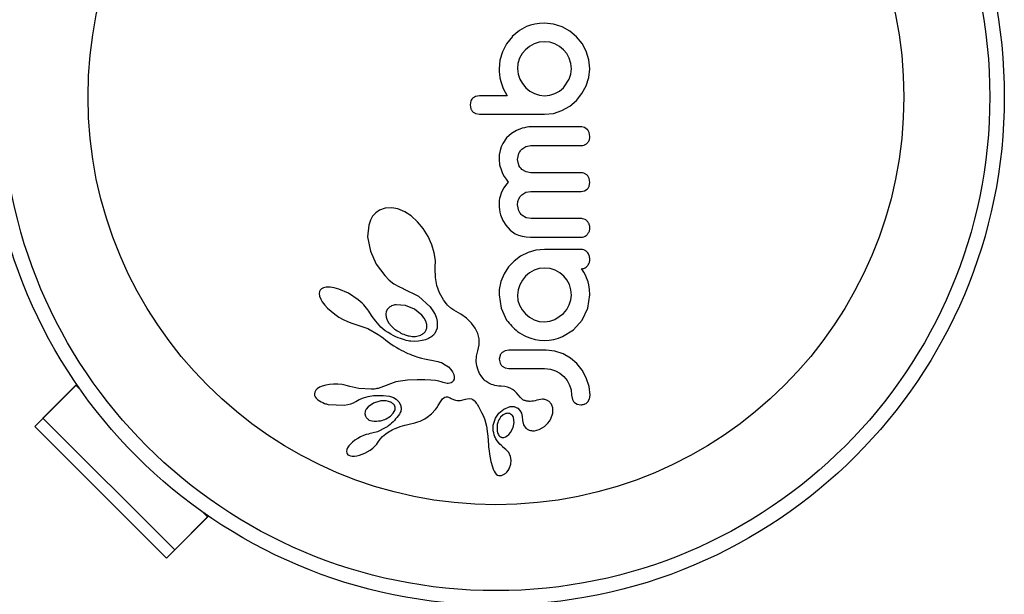
# Model space of a CAD drawing. Units: millimetres. Extents: x -410 to 147, y -211 to 352.
# Drawn here: x -42 to -37, y 63 to 66 of the extents above; entities that cross this region are included whole.
import ezdxf

# ---------------------------------------------------------------- set-up
doc = ezdxf.new("R2010")
doc.units = ezdxf.units.MM
doc.header["$LTSCALE"] = 20
doc.layers.add('CONTOUR', color=7, linetype='Continuous')

msp = doc.modelspace()

# ---------------------------------------------------------------- linework, layer by layer
at = {"layer": 'CONTOUR'}
for p, q in [((-39.18803, 65.56154), (-39.20909, 65.55397)), ((-39.16454, 65.56718), (-39.18803, 65.56154)), ((-39.14051, 65.57043), (-39.16454, 65.56718)), ((-39.11344, 65.5716), (-39.14051, 65.57043)), ((-39.06419, 65.56653), (-39.11344, 65.5716)), ((-39.01884, 65.55193), (-39.06419, 65.56653)), ((-39.24798, 65.53267), (-39.28663, 65.50114)), ((-39.20909, 65.55397), (-39.24798, 65.53267)), ((-38.97712, 65.52875), (-39.01884, 65.55193)), ((-38.94131, 65.4991), (-38.97712, 65.52875)), ((-39.31695, 65.46128), (-39.33895, 65.41906)), ((-39.2856, 65.50114), (-39.31695, 65.46128)), ((-39.28663, 65.50114), (-39.2856, 65.50114)), ((-39.16934, 65.46137), (-39.19434, 65.44766)), ((-39.14191, 65.47002), (-39.16934, 65.46137)), ((-39.11344, 65.47294), (-39.14191, 65.47002)), ((-39.08405, 65.46996), (-39.11344, 65.47294)), ((-39.05707, 65.46137), (-39.08405, 65.46996)), ((-39.03258, 65.44776), (-39.05707, 65.46137)), ((-38.9118, 65.4633), (-38.94131, 65.4991)), ((-38.88898, 65.4216), (-38.9118, 65.4633)), ((-39.33895, 65.41906), (-39.35252, 65.37357)), ((-39.23313, 65.40893), (-39.24686, 65.38384)), ((-39.21564, 65.43013), (-39.23313, 65.40893)), ((-39.19434, 65.44766), (-39.21564, 65.43013)), ((-39.01128, 65.43013), (-39.03258, 65.44776)), ((-38.99382, 65.40897), (-39.01128, 65.43013)), ((-38.98008, 65.38384), (-38.99382, 65.40897)), ((-38.87471, 65.37626), (-38.88898, 65.4216)), ((-39.35252, 65.37357), (-39.35705, 65.32697)), ((-39.2555, 65.35643), (-39.25842, 65.328)), ((-39.24686, 65.38384), (-39.2555, 65.35643)), ((-38.97138, 65.35637), (-38.98008, 65.38384)), ((-38.96846, 65.328), (-38.97138, 65.35637)), ((-38.86983, 65.328), (-38.87471, 65.37626)), ((-39.35705, 65.32697), (-39.35654, 65.31296)), ((-39.35654, 65.31296), (-39.35478, 65.29614)), ((-39.35478, 65.29614), (-39.3521, 65.27953)), ((-39.25842, 65.328), (-39.25532, 65.29938)), ((-39.25532, 65.29938), (-39.24631, 65.27262)), ((-38.98008, 65.27262), (-38.97142, 65.29951)), ((-38.97142, 65.29951), (-38.96846, 65.328)), ((-38.8748, 65.28086), (-38.86983, 65.328)), ((-39.3521, 65.27953), (-39.34801, 65.26005)), ((-39.34801, 65.26005), (-39.33521, 65.2227)), ((-39.24631, 65.27262), (-39.23212, 65.24803)), ((-39.23212, 65.24803), (-39.2136, 65.2263)), ((-39.01128, 65.2263), (-38.98008, 65.27262)), ((-38.88947, 65.23589), (-38.8748, 65.28086)), ((-39.33521, 65.2227), (-39.31275, 65.18304)), ((-39.2136, 65.2263), (-39.19145, 65.20825)), ((-39.19145, 65.20825), (-39.1668, 65.19462)), ((-39.1668, 65.19462), (-39.14006, 65.1859)), ((-39.08387, 65.18605), (-39.05707, 65.19462)), ((-39.05707, 65.19462), (-39.03256, 65.20833)), ((-39.03256, 65.20833), (-39.01128, 65.2263)), ((-38.94232, 65.15788), (-38.91262, 65.1944)), ((-38.91262, 65.1944), (-38.88947, 65.23589)), ((-39.50814, 65.15539), (-39.51206, 65.13471)), ((-39.46175, 65.18304), (-39.48299, 65.1794)), ((-39.14006, 65.1859), (-39.11344, 65.18304)), ((-39.11344, 65.18304), (-39.08387, 65.18605)), ((-38.97815, 65.12731), (-38.94232, 65.15788)), ((-39.51206, 65.13471), (-39.5082, 65.11355)), ((-39.48238, 65.0873), (-39.46154, 65.08336)), ((-39.11344, 65.08336), (-39.06529, 65.08848)), ((-39.06529, 65.08848), (-39.01983, 65.1035)), ((-39.01983, 65.1035), (-38.97815, 65.12731)), ((-39.28965, 64.98087), (-39.31692, 64.9563)), ((-39.26364, 64.99643), (-39.28965, 64.98087)), ((-39.23393, 65.00818), (-39.26364, 64.99643)), ((-39.22113, 65.01164), (-39.23393, 65.00818)), ((-39.2089, 65.01407), (-39.22113, 65.01164)), ((-39.19782, 65.01546), (-39.2089, 65.01407)), ((-39.18891, 65.01585), (-39.19782, 65.01546)), ((-38.88379, 65.00223), (-38.89838, 65.01232)), ((-38.86983, 64.96453), (-38.8737, 64.98614)), ((-39.33703, 64.92752), (-39.34541, 64.90919)), ((-39.31692, 64.9563), (-39.33703, 64.92752)), ((-39.35165, 64.88907), (-39.35563, 64.86669)), ((-39.34541, 64.90919), (-39.35165, 64.88907)), ((-39.25739, 64.84169), (-39.25117, 64.8731)), ((-39.23479, 64.89653), (-39.21249, 64.9103)), ((-39.21249, 64.9103), (-39.18592, 64.9152)), ((-39.35563, 64.86669), (-39.35705, 64.84169)), ((-39.35705, 64.84169), (-39.35411, 64.81259)), ((-39.25121, 64.81096), (-39.25739, 64.84169)), ((-39.35411, 64.81259), (-39.34472, 64.78133)), ((-39.34472, 64.78133), (-39.33796, 64.76627)), ((-39.21246, 64.77411), (-39.23479, 64.78776)), ((-39.18592, 64.76925), (-39.21246, 64.77411)), ((-39.33796, 64.76627), (-39.32931, 64.75037)), ((-39.32931, 64.75037), (-39.31956, 64.7351)), ((-39.30773, 64.71891), (-39.3228, 64.70111)), ((-39.31956, 64.7351), (-39.30773, 64.71891)), ((-38.86983, 64.71688), (-38.87375, 64.73935)), ((-38.87364, 64.69715), (-38.86983, 64.71688)), ((-39.33894, 64.67641), (-39.3463, 64.66008)), ((-39.33182, 64.68852), (-39.33894, 64.67641)), ((-39.3228, 64.70111), (-39.33182, 64.68852)), ((-39.23479, 64.6522), (-39.21321, 64.66486)), ((-39.21321, 64.66486), (-39.18592, 64.66957)), ((-38.91565, 64.66957), (-38.89821, 64.67288)), ((-38.89821, 64.67288), (-38.88379, 64.68212)), ((-39.35669, 64.60964), (-39.35705, 64.59709)), ((-39.35565, 64.62137), (-39.35669, 64.60964)), ((-39.35401, 64.63224), (-39.35565, 64.62137)), ((-39.3518, 64.6425), (-39.35401, 64.63224)), ((-39.3463, 64.66008), (-39.3518, 64.6425)), ((-39.25739, 64.59709), (-39.2557, 64.61488)), ((-39.2557, 64.61488), (-39.25115, 64.62965)), ((-39.25115, 64.62965), (-39.24413, 64.64195)), ((-39.24413, 64.64195), (-39.23479, 64.6522)), ((-39.99821, 64.5695), (-40.01898, 64.55504)), ((-39.96779, 64.58038), (-39.99821, 64.5695)), ((-39.93303, 64.58243), (-39.96779, 64.58038)), ((-39.89956, 64.57591), (-39.93303, 64.58243)), ((-39.86251, 64.56012), (-39.89956, 64.57591)), ((-39.82865, 64.53781), (-39.86251, 64.56012)), ((-39.35705, 64.59709), (-39.3566, 64.58531)), ((-39.3566, 64.58531), (-39.35514, 64.57235)), ((-39.35514, 64.57235), (-39.35259, 64.55851)), ((-39.35259, 64.55851), (-39.349, 64.54462)), ((-39.25097, 64.56562), (-39.25739, 64.59709)), ((-40.04736, 64.5156), (-40.05655, 64.48856)), ((-40.03539, 64.53671), (-40.04736, 64.5156)), ((-40.01898, 64.55504), (-40.03539, 64.53671)), ((-39.79471, 64.5069), (-39.82865, 64.53781)), ((-39.76443, 64.47019), (-39.79471, 64.5069)), ((-39.349, 64.54462), (-39.33717, 64.51408)), ((-39.33717, 64.51408), (-39.32156, 64.48794)), ((-39.21136, 64.52842), (-39.23395, 64.54201)), ((-39.18495, 64.52364), (-39.21136, 64.52842)), ((-40.05655, 64.48856), (-40.06223, 64.4262)), ((-39.73768, 64.42711), (-39.76443, 64.47019)), ((-39.32156, 64.48794), (-39.29774, 64.46177)), ((-39.29774, 64.46177), (-39.26983, 64.44256)), ((-40.06223, 64.4262), (-40.04733, 64.34929)), ((-39.71792, 64.3833), (-39.73768, 64.42711)), ((-39.26983, 64.44256), (-39.25242, 64.43476)), ((-39.25242, 64.43476), (-39.23332, 64.42895)), ((-39.23332, 64.42895), (-39.21231, 64.42529)), ((-39.21231, 64.42529), (-39.18891, 64.42399)), ((-40.04733, 64.34929), (-40.01563, 64.27897)), ((-39.70512, 64.34021), (-39.71792, 64.3833)), ((-39.15905, 64.35381), (-39.20149, 64.34147)), ((-39.11344, 64.35808), (-39.15905, 64.35381)), ((-39.69891, 64.29866), (-39.70512, 64.34021)), ((-39.69899, 64.26131), (-39.69891, 64.29866)), ((-39.27601, 64.29618), (-39.30565, 64.26494)), ((-39.24122, 64.32169), (-39.27601, 64.29618)), ((-39.20149, 64.34147), (-39.24122, 64.32169)), ((-40.01563, 64.27897), (-39.97009, 64.21759)), ((-39.69929, 64.25597), (-39.69899, 64.26131)), ((-39.69825, 64.20819), (-39.69929, 64.25597)), ((-39.30565, 64.26494), (-39.32989, 64.22774)), ((-39.16833, 64.24685), (-39.19335, 64.233)), ((-39.14114, 64.25554), (-39.16833, 64.24685)), ((-39.11344, 64.25843), (-39.14114, 64.25554)), ((-39.08281, 64.25537), (-39.11344, 64.25843)), ((-39.05608, 64.24685), (-39.08281, 64.25537)), ((-39.0313, 64.23309), (-39.05608, 64.24685)), ((-38.91229, 64.25094), (-38.91591, 64.25438)), ((-38.90893, 64.24705), (-38.91229, 64.25094)), ((-38.90564, 64.24238), (-38.90893, 64.24705)), ((-38.90207, 64.23627), (-38.90564, 64.24238)), ((-39.97009, 64.21759), (-39.94575, 64.19387)), ((-39.94575, 64.19387), (-39.92116, 64.17459)), ((-39.69051, 64.16548), (-39.69825, 64.20819)), ((-39.34698, 64.18651), (-39.35604, 64.14268)), ((-39.32989, 64.22774), (-39.34698, 64.18651)), ((-39.23213, 64.19378), (-39.24631, 64.16885)), ((-39.21459, 64.21512), (-39.23213, 64.19378)), ((-39.19335, 64.233), (-39.21459, 64.21512)), ((-39.01029, 64.21565), (-39.0313, 64.23309)), ((-38.99297, 64.1945), (-39.01029, 64.21565)), ((-38.97956, 64.16935), (-38.99297, 64.1945)), ((-38.892, 64.21717), (-38.90207, 64.23627)), ((-38.88727, 64.20594), (-38.892, 64.21717)), ((-38.88294, 64.194), (-38.88727, 64.20594)), ((-38.87966, 64.18398), (-38.88294, 64.194)), ((-40.31662, 64.1402), (-40.32049, 64.13198)), ((-40.30993, 64.14681), (-40.31662, 64.1402)), ((-40.29926, 64.15244), (-40.30993, 64.14681)), ((-40.28412, 64.1559), (-40.29926, 64.15244)), ((-40.26249, 64.15601), (-40.28412, 64.1559)), ((-40.24146, 64.15274), (-40.26249, 64.15601)), ((-40.21587, 64.14554), (-40.24146, 64.15274)), ((-40.16478, 64.12292), (-40.21587, 64.14554)), ((-39.92116, 64.17459), (-39.89565, 64.15896)), ((-39.89565, 64.15896), (-39.8713, 64.14798)), ((-39.8713, 64.14798), (-39.87138, 64.1479)), ((-39.87138, 64.1479), (-39.86971, 64.14739)), ((-39.86971, 64.14739), (-39.78928, 64.10839)), ((-39.67638, 64.12611), (-39.69051, 64.16548)), ((-39.35684, 64.13445), (-39.35705, 64.12857)), ((-39.35604, 64.14268), (-39.35684, 64.13445)), ((-39.25533, 64.14201), (-39.25842, 64.11345)), ((-39.24631, 64.16885), (-39.25533, 64.14201)), ((-38.97127, 64.14197), (-38.97956, 64.16935)), ((-38.96846, 64.11345), (-38.97127, 64.14197)), ((-38.87491, 64.16885), (-38.87966, 64.18398)), ((-38.87118, 64.14359), (-38.87491, 64.16885)), ((-38.86983, 64.1145), (-38.87118, 64.14359)), ((-40.32049, 64.13198), (-40.32199, 64.12107)), ((-40.32199, 64.12107), (-40.32026, 64.10823)), ((-40.32026, 64.10823), (-40.31404, 64.09169)), ((-40.31404, 64.09169), (-40.30536, 64.07669)), ((-40.11323, 64.08869), (-40.16478, 64.12292)), ((-40.1024, 64.07973), (-40.11323, 64.08869)), ((-39.78928, 64.10839), (-39.72647, 64.05046)), ((-39.65544, 64.08839), (-39.67638, 64.12611)), ((-39.65005, 64.08045), (-39.65544, 64.08839)), ((-39.6461, 64.07492), (-39.65005, 64.08045)), ((-39.35705, 64.1145), (-39.34651, 64.0423)), ((-39.25842, 64.11345), (-39.25545, 64.08497)), ((-39.25545, 64.08497), (-39.24686, 64.0586)), ((-38.98008, 64.06062), (-38.97133, 64.08703)), ((-38.97133, 64.08703), (-38.96846, 64.11345)), ((-38.8805, 64.04237), (-38.86983, 64.1145)), ((-40.30536, 64.07669), (-40.29207, 64.05914)), ((-40.29207, 64.05914), (-40.27716, 64.04306)), ((-40.27716, 64.04306), (-40.25866, 64.02621)), ((-40.09219, 64.07041), (-40.1024, 64.07973)), ((-40.0833, 64.06148), (-40.09219, 64.07041)), ((-40.07494, 64.05227), (-40.0833, 64.06148)), ((-40.06782, 64.0437), (-40.07494, 64.05227)), ((-40.06112, 64.03491), (-40.06782, 64.0437)), ((-40.05558, 64.02701), (-40.06112, 64.03491)), ((-39.95549, 64.03829), (-39.96266, 64.02527)), ((-39.94336, 64.04947), (-39.95549, 64.03829)), ((-39.85892, 64.05749), (-39.90962, 64.06149)), ((-39.81085, 64.03753), (-39.85892, 64.05749)), ((-39.7716, 64.00577), (-39.81085, 64.03753)), ((-39.72647, 64.05046), (-39.71153, 64.02949)), ((-39.71153, 64.02949), (-39.70069, 64.00965)), ((-39.63967, 64.06653), (-39.6461, 64.07492)), ((-39.63372, 64.05949), (-39.63967, 64.06653)), ((-39.61608, 64.0427), (-39.63372, 64.05949)), ((-39.60039, 64.0327), (-39.61608, 64.0427)), ((-39.56233, 64.01101), (-39.60039, 64.0327)), ((-39.34651, 64.0423), (-39.31681, 63.97959)), ((-39.24686, 64.0586), (-39.23328, 64.03457)), ((-39.23328, 64.03457), (-39.21512, 64.01283)), ((-39.01128, 64.01434), (-38.99362, 64.03629)), ((-38.99362, 64.03629), (-38.98008, 64.06062)), ((-38.91064, 63.97959), (-38.8805, 64.04237)), ((-40.25866, 64.02621), (-40.23852, 64.0105)), ((-40.23852, 64.0105), (-40.21638, 63.99566)), ((-40.21638, 63.99566), (-40.19282, 63.98213)), ((-40.19282, 63.98213), (-40.16945, 63.97096)), ((-40.05036, 64.01896), (-40.05558, 64.02701)), ((-40.03763, 63.9992), (-40.05036, 64.01896)), ((-40.01877, 63.97323), (-40.03763, 63.9992)), ((-39.96266, 64.02527), (-39.96522, 64.01126)), ((-39.96522, 64.01126), (-39.9635, 63.99468)), ((-39.9635, 63.99468), (-39.95798, 63.97904)), ((-39.95798, 63.97904), (-39.94786, 63.96183)), ((-39.7582, 63.98864), (-39.7716, 64.00577)), ((-39.74968, 63.97274), (-39.7582, 63.98864)), ((-39.70069, 64.00965), (-39.69295, 63.98963)), ((-39.69295, 63.98963), (-39.68874, 63.97113)), ((-39.53199, 63.98871), (-39.56233, 64.01101)), ((-39.50483, 63.96235), (-39.53199, 63.98871)), ((-39.21512, 64.01283), (-39.19349, 63.99488)), ((-39.19349, 63.99488), (-39.16882, 63.9811)), ((-39.16882, 63.9811), (-39.14196, 63.97247)), ((-39.08396, 63.97265), (-39.05707, 63.98161)), ((-39.05707, 63.98161), (-39.01128, 64.01434)), ((-38.95765, 63.92772), (-38.91064, 63.97959)), ((-40.16945, 63.97096), (-40.14648, 63.96211)), ((-40.14648, 63.96211), (-40.12576, 63.95609)), ((-40.12581, 63.95593), (-40.0619, 63.93334)), ((-40.0619, 63.93334), (-40.00496, 63.90194)), ((-39.99069, 63.94168), (-40.01877, 63.97323)), ((-39.96725, 63.92208), (-39.99069, 63.94168)), ((-39.9528, 63.91247), (-39.96725, 63.92208)), ((-39.94786, 63.96183), (-39.93476, 63.94613)), ((-39.93476, 63.94613), (-39.91772, 63.93085)), ((-39.74481, 63.95639), (-39.74968, 63.97274)), ((-39.74403, 63.94197), (-39.74481, 63.95639)), ((-39.68966, 63.93582), (-39.70154, 63.90741)), ((-39.68874, 63.97113), (-39.68966, 63.93582)), ((-39.48559, 63.93647), (-39.50483, 63.96235)), ((-39.47134, 63.90696), (-39.48559, 63.93647)), ((-39.14196, 63.97247), (-39.11344, 63.96952)), ((-39.11344, 63.96952), (-39.08396, 63.97265)), ((-39.01579, 63.89101), (-38.95765, 63.92772)), ((-40.00496, 63.90194), (-39.99035, 63.89159)), ((-39.99035, 63.89159), (-39.97763, 63.88138)), ((-39.97763, 63.88138), (-39.96497, 63.87103)), ((-39.96497, 63.87103), (-39.9503, 63.86051)), ((-39.93837, 63.90379), (-39.9528, 63.91247)), ((-39.92478, 63.89643), (-39.93837, 63.90379)), ((-39.91125, 63.88986), (-39.92478, 63.89643)), ((-39.89875, 63.88446), (-39.91125, 63.88986)), ((-39.88636, 63.87971), (-39.89875, 63.88446)), ((-39.87518, 63.87595), (-39.88636, 63.87971)), ((-39.86418, 63.87274), (-39.87518, 63.87595)), ((-39.85454, 63.87032), (-39.86418, 63.87274)), ((-39.84517, 63.86834), (-39.85454, 63.87032)), ((-39.75186, 63.87388), (-39.76904, 63.86881)), ((-39.73608, 63.88065), (-39.75186, 63.87388)), ((-39.72954, 63.88415), (-39.73608, 63.88065)), ((-39.72345, 63.88787), (-39.72954, 63.88415)), ((-39.71817, 63.8915), (-39.72345, 63.88787)), ((-39.71345, 63.89515), (-39.71817, 63.8915)), ((-39.70943, 63.89864), (-39.71345, 63.89515)), ((-39.70614, 63.90187), (-39.70943, 63.89864)), ((-39.70338, 63.90497), (-39.70614, 63.90187)), ((-39.70154, 63.90741), (-39.70338, 63.90497)), ((-39.46434, 63.87784), (-39.47134, 63.90696)), ((-39.46415, 63.84696), (-39.46434, 63.87784)), ((-39.21112, 63.89101), (-39.18713, 63.88188)), ((-39.18713, 63.88188), (-39.16378, 63.8754)), ((-39.16378, 63.8754), (-39.13935, 63.87129)), ((-39.13935, 63.87129), (-39.11344, 63.86988)), ((-39.11344, 63.86988), (-39.08753, 63.87128)), ((-39.08753, 63.87128), (-39.06266, 63.8754)), ((-39.06266, 63.8754), (-39.03867, 63.88204)), ((-39.03867, 63.88204), (-39.01579, 63.89101)), ((-39.9503, 63.86051), (-39.93601, 63.85075)), ((-39.93601, 63.85075), (-39.9221, 63.8417)), ((-39.9221, 63.8417), (-39.90852, 63.83331)), ((-39.90852, 63.83331), (-39.89536, 63.82561)), ((-39.89536, 63.82561), (-39.88248, 63.81848)), ((-39.88248, 63.81848), (-39.87006, 63.812)), ((-39.83732, 63.86696), (-39.84517, 63.86834)), ((-39.82982, 63.86591), (-39.83732, 63.86696)), ((-39.81198, 63.86457), (-39.82982, 63.86591)), ((-39.78978, 63.86539), (-39.81198, 63.86457)), ((-39.76904, 63.86881), (-39.78978, 63.86539)), ((-39.47141, 63.81471), (-39.46415, 63.84696)), ((-39.30402, 63.81853), (-39.32442, 63.81504)), ((-39.05708, 63.81269), (-39.10441, 63.81853)), ((-39.87006, 63.812), (-39.85787, 63.80601)), ((-39.85787, 63.80601), (-39.84619, 63.80063)), ((-39.84619, 63.80063), (-39.83466, 63.79565)), ((-39.83466, 63.79565), (-39.82371, 63.79124)), ((-39.82371, 63.79124), (-39.81284, 63.78715)), ((-39.81284, 63.78715), (-39.79323, 63.78055)), ((-39.79323, 63.78055), (-39.77327, 63.77478)), ((-39.77327, 63.77478), (-39.75715, 63.77079)), ((-39.75715, 63.77079), (-39.73901, 63.76691)), ((-39.73901, 63.76691), (-39.70988, 63.76159)), ((-39.47944, 63.75728), (-39.4783, 63.78594)), ((-39.4783, 63.78594), (-39.47141, 63.81471)), ((-39.35176, 63.79001), (-39.35604, 63.76918)), ((-39.35604, 63.76918), (-39.35154, 63.74755)), ((-39.32442, 63.81504), (-39.34036, 63.80571)), ((-39.01383, 63.79791), (-39.05708, 63.81269)), ((-38.97392, 63.77478), (-39.01383, 63.79791)), ((-38.93985, 63.74556), (-38.97392, 63.77478)), ((-39.70988, 63.76159), (-39.69386, 63.7586)), ((-39.69386, 63.7586), (-39.68573, 63.75684)), ((-39.68573, 63.75684), (-39.67425, 63.75368)), ((-39.67425, 63.75368), (-39.6664, 63.75071)), ((-39.6664, 63.75071), (-39.64566, 63.7398)), ((-39.64566, 63.7398), (-39.6289, 63.72755)), ((-39.6289, 63.72755), (-39.61563, 63.71414)), ((-39.61563, 63.71414), (-39.60626, 63.70067)), ((-39.47626, 63.7343), (-39.47944, 63.75728)), ((-39.46934, 63.71108), (-39.47626, 63.7343)), ((-39.46564, 63.70215), (-39.46934, 63.71108)), ((-39.33962, 63.73143), (-39.32367, 63.72223)), ((-39.32367, 63.72223), (-39.30402, 63.71886)), ((-39.11243, 63.71886), (-39.08189, 63.71582)), ((-39.08189, 63.71582), (-39.05505, 63.70731)), ((-38.91163, 63.71057), (-38.93985, 63.74556)), ((-38.88898, 63.66906), (-38.91163, 63.71057)), ((-39.7973, 63.6591), (-39.84845, 63.65734)), ((-39.75581, 63.65885), (-39.7973, 63.6591)), ((-39.72305, 63.65712), (-39.75581, 63.65885)), ((-39.60626, 63.70067), (-39.60014, 63.68673)), ((-39.59863, 63.6622), (-39.60254, 63.65273)), ((-39.60014, 63.68673), (-39.59772, 63.67432)), ((-39.59772, 63.67432), (-39.59863, 63.6622)), ((-39.46138, 63.69335), (-39.46564, 63.70215)), ((-39.45759, 63.68643), (-39.46138, 63.69335)), ((-39.45355, 63.67981), (-39.45759, 63.68643)), ((-39.44452, 63.66717), (-39.45355, 63.67981)), ((-39.43573, 63.65708), (-39.44452, 63.66717)), ((-39.05505, 63.70731), (-39.03035, 63.69356)), ((-39.03035, 63.69356), (-39.00924, 63.67609)), ((-39.00924, 63.67609), (-38.9919, 63.65504)), ((-38.87376, 63.62199), (-38.88898, 63.66906)), ((-41.84857, 63.40906), (-41.62321, 63.63443)), ((-41.80438, 63.45326), (-41.6276, 63.63003)), ((-41.6276, 63.63003), (-41.60314, 63.60557)), ((-40.33252, 63.61068), (-40.34071, 63.60257)), ((-40.31961, 63.61895), (-40.33252, 63.61068)), ((-40.30536, 63.62514), (-40.31961, 63.61895)), ((-40.28699, 63.63047), (-40.30536, 63.62514)), ((-40.26749, 63.63393), (-40.28699, 63.63047)), ((-40.24522, 63.63573), (-40.26749, 63.63393)), ((-40.22155, 63.63552), (-40.24522, 63.63573)), ((-40.19845, 63.63322), (-40.22155, 63.63552)), ((-40.17666, 63.629), (-40.19845, 63.63322)), ((-40.15761, 63.62334), (-40.17666, 63.629)), ((-40.15759, 63.62353), (-40.15761, 63.62334)), ((-40.1088, 63.61232), (-40.15759, 63.62353)), ((-40.04288, 63.6083), (-40.1088, 63.61232)), ((-40.03354, 63.60859), (-40.04288, 63.6083)), ((-40.0258, 63.6092), (-40.03354, 63.60859)), ((-40.01894, 63.61011), (-40.0258, 63.6092)), ((-40.0126, 63.61131), (-40.01894, 63.61011)), ((-40.0065, 63.61289), (-40.0126, 63.61131)), ((-39.99071, 63.61782), (-40.0065, 63.61289)), ((-39.91154, 63.64704), (-39.99071, 63.61782)), ((-39.84845, 63.65734), (-39.91154, 63.64704)), ((-39.69808, 63.65445), (-39.72305, 63.65712)), ((-39.67999, 63.65139), (-39.69808, 63.65445)), ((-39.66784, 63.64846), (-39.67999, 63.65139)), ((-39.65765, 63.64517), (-39.66784, 63.64846)), ((-39.64968, 63.64235), (-39.65765, 63.64517)), ((-39.6427, 63.6405), (-39.64968, 63.64235)), ((-39.63623, 63.6394), (-39.6427, 63.6405)), ((-39.63055, 63.63901), (-39.63623, 63.6394)), ((-39.62115, 63.63988), (-39.63055, 63.63901)), ((-39.61366, 63.64243), (-39.62115, 63.63988)), ((-39.60883, 63.64542), (-39.61366, 63.64243)), ((-39.60499, 63.6491), (-39.60883, 63.64542)), ((-39.60254, 63.65273), (-39.60499, 63.6491)), ((-39.4321, 63.65378), (-39.43573, 63.65708)), ((-39.42812, 63.65056), (-39.4321, 63.65378)), ((-39.42327, 63.64708), (-39.42812, 63.65056)), ((-39.41796, 63.64375), (-39.42327, 63.64708)), ((-39.41173, 63.64036), (-39.41796, 63.64375)), ((-39.40492, 63.63718), (-39.41173, 63.64036)), ((-39.39716, 63.63414), (-39.40492, 63.63718)), ((-39.38868, 63.6314), (-39.39716, 63.63414)), ((-39.37924, 63.62897), (-39.38868, 63.6314)), ((-39.36891, 63.62693), (-39.37924, 63.62897)), ((-39.35764, 63.62535), (-39.36891, 63.62693)), ((-39.34531, 63.6243), (-39.35764, 63.62535)), ((-39.32611, 63.62216), (-39.34531, 63.6243)), ((-39.31097, 63.6187), (-39.32611, 63.62216)), ((-39.29709, 63.61351), (-39.31097, 63.6187)), ((-39.28461, 63.60667), (-39.29709, 63.61351)), ((-39.27416, 63.59895), (-39.28461, 63.60667)), ((-38.9919, 63.65504), (-38.97855, 63.63081)), ((-38.97855, 63.63081), (-38.97035, 63.60458)), ((-38.86883, 63.57594), (-38.87376, 63.62199)), ((-40.34632, 63.59254), (-40.34793, 63.58277)), ((-40.34793, 63.58277), (-40.34656, 63.57473)), ((-40.34656, 63.57473), (-40.34298, 63.56694)), ((-40.34071, 63.60257), (-40.34632, 63.59254)), ((-40.34298, 63.56694), (-40.33752, 63.55984)), ((-40.33752, 63.55984), (-40.32896, 63.55213)), ((-40.12581, 63.54197), (-40.10754, 63.55302)), ((-40.10754, 63.55302), (-40.08401, 63.56281)), ((-40.08401, 63.56281), (-40.05864, 63.56968)), ((-40.05864, 63.56968), (-40.03018, 63.57389)), ((-40.03018, 63.57389), (-39.97909, 63.57535)), ((-39.97909, 63.57535), (-39.94543, 63.5709)), ((-39.94543, 63.5709), (-39.92405, 63.56392)), ((-39.92405, 63.56392), (-39.90866, 63.55517)), ((-39.90866, 63.55517), (-39.8946, 63.54124)), ((-39.66475, 63.55085), (-39.66035, 63.55649)), ((-39.66035, 63.55649), (-39.65392, 63.56264)), ((-39.65392, 63.56264), (-39.64831, 63.566)), ((-39.64831, 63.566), (-39.64136, 63.56778)), ((-39.64136, 63.56778), (-39.63328, 63.56736)), ((-39.63328, 63.56736), (-39.62902, 63.56625)), ((-39.62902, 63.56625), (-39.62405, 63.56436)), ((-39.62405, 63.56436), (-39.61915, 63.56195)), ((-39.61915, 63.56195), (-39.61336, 63.55855)), ((-39.61336, 63.55855), (-39.60214, 63.55257)), ((-39.60214, 63.55257), (-39.59153, 63.54895)), ((-39.56308, 63.54838), (-39.53689, 63.55477)), ((-39.53689, 63.55477), (-39.51726, 63.55796)), ((-39.51726, 63.55796), (-39.50574, 63.55655)), ((-39.50574, 63.55655), (-39.49829, 63.55322)), ((-39.49829, 63.55322), (-39.49062, 63.5475)), ((-39.26265, 63.58824), (-39.27416, 63.59895)), ((-39.25405, 63.57879), (-39.26265, 63.58824)), ((-39.24148, 63.56343), (-39.25405, 63.57879)), ((-39.12309, 63.55417), (-39.15462, 63.54868)), ((-38.97035, 63.60458), (-38.96749, 63.57594)), ((-38.96749, 63.57594), (-38.96324, 63.553)), ((-38.88065, 63.54058), (-38.8721, 63.55586)), ((-38.8721, 63.55586), (-38.86883, 63.57594)), ((-40.27388, 63.52675), (-40.18729, 63.52309)), ((-40.18729, 63.52309), (-40.16834, 63.52616)), ((-40.16834, 63.52616), (-40.15229, 63.53032)), ((-40.15229, 63.53032), (-40.13737, 63.53598)), ((-40.13737, 63.53598), (-40.12596, 63.5421)), ((-40.06976, 63.50176), (-40.0754, 63.48997)), ((-40.0591, 63.51446), (-40.06976, 63.50176)), ((-40.03051, 63.53373), (-40.0591, 63.51446)), ((-39.99137, 63.54514), (-40.03051, 63.53373)), ((-39.97632, 63.5463), (-39.99137, 63.54514)), ((-39.96272, 63.54561), (-39.97632, 63.5463)), ((-39.95003, 63.54318), (-39.96272, 63.54561)), ((-39.93943, 63.53941), (-39.95003, 63.54318)), ((-39.8946, 63.54124), (-39.88558, 63.52405)), ((-39.71882, 63.47539), (-39.69748, 63.49933)), ((-39.69748, 63.49933), (-39.69094, 63.50866)), ((-39.69094, 63.50866), (-39.68304, 63.52114)), ((-39.68304, 63.52114), (-39.67129, 63.54086)), ((-39.67129, 63.54086), (-39.66475, 63.55085)), ((-39.59153, 63.54895), (-39.58193, 63.54733)), ((-39.58193, 63.54733), (-39.57176, 63.54718)), ((-39.57176, 63.54718), (-39.56308, 63.54838)), ((-39.49062, 63.5475), (-39.48693, 63.5438)), ((-39.48693, 63.5438), (-39.48301, 63.53915)), ((-39.48301, 63.53915), (-39.4793, 63.53403)), ((-39.4793, 63.53403), (-39.4753, 63.52772)), ((-39.4753, 63.52772), (-39.46813, 63.51623)), ((-39.46813, 63.51623), (-39.46166, 63.50515)), ((-39.46166, 63.50515), (-39.45574, 63.49425)), ((-39.35818, 63.47961), (-39.33109, 63.50144)), ((-39.33109, 63.50144), (-39.29707, 63.51509)), ((-39.25686, 63.50596), (-39.24598, 63.49473)), ((-39.15462, 63.54868), (-39.15451, 63.5489)), ((-39.069, 63.48027), (-39.0688, 63.50771)), ((-38.95265, 63.53724), (-38.93779, 63.52808)), ((-38.93779, 63.52808), (-38.91816, 63.5246)), ((-41.09727, 62.74615), (-41.80438, 63.45326)), ((-40.0754, 63.48997), (-40.07704, 63.47657)), ((-40.07704, 63.47657), (-40.07381, 63.46393)), ((-39.96237, 63.44946), (-39.93956, 63.46335)), ((-39.93956, 63.46335), (-39.92436, 63.47883)), ((-39.92436, 63.47883), (-39.91528, 63.49723)), ((-39.76894, 63.44291), (-39.75586, 63.44956)), ((-39.75586, 63.44956), (-39.74205, 63.4576)), ((-39.74205, 63.4576), (-39.71882, 63.47539)), ((-39.45574, 63.49425), (-39.45041, 63.48364)), ((-39.45041, 63.48364), (-39.44137, 63.46326)), ((-39.44137, 63.46326), (-39.43403, 63.44327)), ((-39.38709, 63.42078), (-39.37664, 63.45252)), ((-39.37664, 63.45252), (-39.35818, 63.47961)), ((-39.33496, 63.47133), (-39.349, 63.45804)), ((-39.32102, 63.47786), (-39.33496, 63.47133)), ((-39.27639, 63.42932), (-39.27959, 63.45572)), ((-39.24598, 63.49473), (-39.23737, 63.47886)), ((-39.23737, 63.47886), (-39.23264, 63.46165)), ((-39.23264, 63.46165), (-39.23094, 63.44041)), ((-39.08723, 63.43653), (-39.08005, 63.4486)), ((-39.08005, 63.4486), (-39.069, 63.48027)), ((-41.14147, 62.70195), (-41.84857, 63.40906)), ((-39.96484, 63.40202), (-40.00965, 63.38004)), ((-39.93055, 63.38991), (-39.92272, 63.39376)), ((-39.92272, 63.39376), (-39.91509, 63.39729)), ((-39.91509, 63.39729), (-39.90103, 63.40318)), ((-39.90103, 63.40318), (-39.88706, 63.40828)), ((-39.88706, 63.40828), (-39.87523, 63.41201)), ((-39.87523, 63.41201), (-39.86195, 63.41566)), ((-39.86195, 63.41566), (-39.85361, 63.41771)), ((-39.85361, 63.41771), (-39.83869, 63.42113)), ((-39.83869, 63.42113), (-39.80869, 63.42842)), ((-39.80869, 63.42842), (-39.79327, 63.43306)), ((-39.79327, 63.43306), (-39.78095, 63.43766)), ((-39.78095, 63.43766), (-39.76894, 63.44291)), ((-39.43403, 63.44327), (-39.42508, 63.40982)), ((-39.42508, 63.40982), (-39.41869, 63.36947)), ((-39.29621, 63.37582), (-39.28216, 63.40208)), ((-39.28216, 63.40208), (-39.27639, 63.42932)), ((-39.23094, 63.44041), (-39.23084, 63.44052)), ((-39.23084, 63.44058), (-39.22504, 63.41672)), ((-39.23084, 63.44052), (-39.23084, 63.44058)), ((-39.22504, 63.41672), (-39.21261, 63.3994)), ((-39.141, 63.39202), (-39.11375, 63.40813)), ((-39.11375, 63.40813), (-39.10378, 63.41682)), ((-39.10378, 63.41682), (-39.09484, 63.42644)), ((-39.09484, 63.42644), (-39.08723, 63.43653)), ((-40.11556, 63.34449), (-40.13046, 63.33485)), ((-40.10039, 63.35268), (-40.11556, 63.34449)), ((-40.08507, 63.35938), (-40.10039, 63.35268)), ((-40.07001, 63.36448), (-40.08507, 63.35938)), ((-40.05611, 63.36783), (-40.07001, 63.36448)), ((-40.00965, 63.38004), (-40.05614, 63.36797)), ((-39.99515, 63.33938), (-39.98224, 63.35393)), ((-39.98224, 63.35393), (-39.96511, 63.36908)), ((-39.96511, 63.36908), (-39.94716, 63.381)), ((-39.94716, 63.381), (-39.93869, 63.38566)), ((-39.93869, 63.38566), (-39.93055, 63.38991)), ((-39.41869, 63.36947), (-39.41736, 63.35584)), ((-39.41736, 63.35584), (-39.41566, 63.33394)), ((-39.36489, 63.37445), (-39.36315, 63.36978)), ((-39.36315, 63.36978), (-39.36048, 63.36441)), ((-39.36048, 63.36441), (-39.35752, 63.35991)), ((-39.33192, 63.34941), (-39.32265, 63.35242)), ((-39.32265, 63.35242), (-39.31366, 63.35763)), ((-39.31366, 63.35763), (-39.30542, 63.36482)), ((-39.30542, 63.36482), (-39.29621, 63.37582)), ((-39.1671, 63.38553), (-39.141, 63.39202)), ((-40.1701, 63.2933), (-40.1739, 63.28424)), ((-40.16311, 63.3042), (-40.1701, 63.2933)), ((-40.15462, 63.31418), (-40.16311, 63.3042)), ((-40.14325, 63.32491), (-40.15462, 63.31418)), ((-40.13046, 63.33485), (-40.14325, 63.32491)), ((-40.04846, 63.28203), (-40.03459, 63.2924)), ((-40.03459, 63.2924), (-40.02331, 63.30259)), ((-40.02331, 63.30259), (-40.01358, 63.31349)), ((-40.01358, 63.31349), (-40.00692, 63.32317)), ((-40.00692, 63.32317), (-40.00672, 63.32317)), ((-40.00672, 63.32317), (-39.99515, 63.33938)), ((-39.41566, 63.33394), (-39.41362, 63.30584)), ((-39.41362, 63.30584), (-39.41299, 63.29793)), ((-39.41299, 63.29793), (-39.4109, 63.27725)), ((-39.33603, 63.29813), (-39.33599, 63.29821)), ((-39.32095, 63.28514), (-39.33603, 63.29813)), ((-40.1739, 63.28424), (-40.17551, 63.27454)), ((-40.17551, 63.27454), (-40.17439, 63.26693)), ((-40.17439, 63.26693), (-40.17182, 63.26159)), ((-40.17182, 63.26159), (-40.16753, 63.2569)), ((-40.16753, 63.2569), (-40.16234, 63.25375)), ((-40.16234, 63.25375), (-40.1546, 63.25114)), ((-40.1546, 63.25114), (-40.14484, 63.24965)), ((-40.14484, 63.24965), (-40.13208, 63.24978)), ((-40.13208, 63.24978), (-40.11968, 63.25146)), ((-40.11968, 63.25146), (-40.10532, 63.25492)), ((-40.10532, 63.25492), (-40.07669, 63.26583)), ((-40.07669, 63.26583), (-40.04846, 63.28203)), ((-39.4109, 63.27725), (-39.40866, 63.26039)), ((-39.40866, 63.26039), (-39.40503, 63.23971)), ((-39.40503, 63.23971), (-39.40062, 63.22026)), ((-39.31143, 63.27544), (-39.32095, 63.28514)), ((-39.3054, 63.26788), (-39.31143, 63.27544)), ((-39.29514, 63.24805), (-39.3054, 63.26788)), ((-39.29123, 63.22716), (-39.29514, 63.24805)), ((-39.40062, 63.22026), (-39.39246, 63.19094)), ((-39.39246, 63.19094), (-39.38818, 63.17928)), ((-39.30244, 63.18157), (-39.29344, 63.2058)), ((-39.29344, 63.2058), (-39.29123, 63.22716)), ((-39.38818, 63.17928), (-39.38336, 63.16831)), ((-39.38336, 63.16831), (-39.37777, 63.15886)), ((-39.37777, 63.15886), (-39.37198, 63.15239)), ((-39.37198, 63.15239), (-39.3652, 63.14766)), ((-39.3652, 63.14766), (-39.35804, 63.14507)), ((-39.34383, 63.14542), (-39.32557, 63.15378)), ((-39.32557, 63.15378), (-39.32364, 63.15519)), ((-39.32364, 63.15519), (-39.32123, 63.15717)), ((-39.32123, 63.15717), (-39.31832, 63.15985)), ((-39.31832, 63.15985), (-39.31536, 63.16291)), ((-39.31536, 63.16291), (-39.30834, 63.1717)), ((-39.30834, 63.1717), (-39.30244, 63.18157)), ((-41.14147, 62.70195), (-40.9161, 62.92732)), ((-40.9205, 62.92293), (-41.09727, 62.74615)), ((-40.94496, 62.94739), (-40.9205, 62.92293))]:
    msp.add_line(p, q, dxfattribs=at)
for radius in [2.7275, 2.64952, 2.18858]:
    msp.add_circle((-39.3737, 65.17683), radius, dxfattribs=at)
for points, knots in [([(-39.4981, 65.1702), (-39.50119, 65.16676), (-39.50524, 65.16224), (-39.50758, 65.15671), (-39.50814, 65.15539)], [0, 0, 0, 0, 0.7620701, 1, 1, 1, 1]), ([(-39.48299, 65.1794), (-39.48742, 65.17739), (-39.49288, 65.17492), (-39.49728, 65.17094), (-39.4981, 65.1702)], [0, 0, 0, 0, 0.8127597, 1, 1, 1, 1]), ([(-39.31275, 65.18304), (-39.33306, 65.18304), (-39.35776, 65.18304), (-39.38729, 65.18304), (-39.41588, 65.18304), (-39.44086, 65.18304), (-39.46099, 65.18304), (-39.46175, 65.18304)], [0, 0, 0, 0, 0.40900508, 0.49719433, 0.59469224, 0.98469285, 1, 1, 1, 1]), ([(-39.5082, 65.11355), (-39.50596, 65.10888), (-39.50321, 65.10314), (-39.49888, 65.09855), (-39.49808, 65.0977)], [0, 0, 0, 0, 0.8142151, 1, 1, 1, 1]), ([(-39.49808, 65.0977), (-39.49422, 65.09438), (-39.48938, 65.09022), (-39.48355, 65.08779), (-39.48238, 65.0873)], [0, 0, 0, 0, 0.7984629, 1, 1, 1, 1]), ([(-39.46154, 65.08336), (-39.43229, 65.08336), (-39.37417, 65.08336), (-39.27359, 65.08336), (-39.18678, 65.08336), (-39.1289, 65.08336), (-39.11344, 65.08336)], [0, 0, 0, 0, 0.252045, 0.5008066, 0.866669, 1, 1, 1, 1]), ([(-38.91565, 65.01585), (-38.9605, 65.01585), (-39.05145, 65.01585), (-39.14267, 65.01585), (-39.18891, 65.01585)], [0, 0, 0, 0, 0.4931472, 1, 1, 1, 1]), ([(-38.89838, 65.01232), (-38.90313, 65.01388), (-38.90879, 65.01574), (-38.91469, 65.01584), (-38.91565, 65.01585)], [0, 0, 0, 0, 0.83782561, 1, 1, 1, 1]), ([(-38.8737, 64.98614), (-38.87595, 64.99092), (-38.8787, 64.99673), (-38.88302, 65.0014), (-38.88379, 65.00223)], [0, 0, 0, 0, 0.8221597, 1, 1, 1, 1]), ([(-38.91565, 64.9152), (-38.91076, 64.91568), (-38.90099, 64.91665), (-38.89026, 64.9227), (-38.88526, 64.92762), (-38.88374, 64.92911)], [0, 0, 0, 0, 0.41056357, 0.82141493, 1, 1, 1, 1]), ([(-38.88374, 64.92911), (-38.8802, 64.93375), (-38.87313, 64.94304), (-38.87004, 64.95605), (-38.86986, 64.96318), (-38.86983, 64.96453)], [0, 0, 0, 0, 0.4476874, 0.8956525, 1, 1, 1, 1]), ([(-39.25117, 64.8731), (-39.24776, 64.8797), (-39.24331, 64.88831), (-39.2364, 64.89498), (-39.23479, 64.89653)], [0, 0, 0, 0, 0.76689438, 1, 1, 1, 1]), ([(-39.18592, 64.9152), (-39.1402, 64.9152), (-39.04997, 64.9152), (-38.96002, 64.9152), (-38.91565, 64.9152)], [0, 0, 0, 0, 0.5067305, 1, 1, 1, 1]), ([(-39.23479, 64.78776), (-39.23984, 64.7932), (-39.2464, 64.80026), (-39.25031, 64.80896), (-39.25121, 64.81096)], [0, 0, 0, 0, 0.77069274, 1, 1, 1, 1]), ([(-38.91565, 64.76925), (-38.9601, 64.76925), (-39.05005, 64.76925), (-39.14028, 64.76925), (-39.18592, 64.76925)], [0, 0, 0, 0, 0.494187, 1, 1, 1, 1]), ([(-38.88379, 64.7556), (-38.88757, 64.75886), (-38.89514, 64.76537), (-38.90687, 64.76889), (-38.91375, 64.76917), (-38.91565, 64.76925)], [0, 0, 0, 0, 0.41954333, 0.83945006, 1, 1, 1, 1]), ([(-38.87375, 64.73935), (-38.87598, 64.74417), (-38.87869, 64.75004), (-38.88301, 64.75476), (-38.88379, 64.7556)], [0, 0, 0, 0, 0.8207994, 1, 1, 1, 1]), ([(-39.18592, 64.66957), (-39.14037, 64.66957), (-39.05014, 64.66957), (-38.9602, 64.66957), (-38.91565, 64.66957)], [0, 0, 0, 0, 0.504722, 1, 1, 1, 1]), ([(-38.88379, 64.68212), (-38.8806, 64.68576), (-38.87654, 64.69037), (-38.87415, 64.69596), (-38.87364, 64.69715)], [0, 0, 0, 0, 0.7867944, 1, 1, 1, 1]), ([(-39.23395, 64.54201), (-39.23914, 64.54747), (-39.24595, 64.55463), (-39.25001, 64.56352), (-39.25097, 64.56562)], [0, 0, 0, 0, 0.7632514, 1, 1, 1, 1]), ([(-38.91565, 64.52364), (-38.96024, 64.52364), (-39.04985, 64.52364), (-39.13977, 64.52364), (-39.18495, 64.52364)], [0, 0, 0, 0, 0.4975722, 1, 1, 1, 1]), ([(-38.88374, 64.50972), (-38.88745, 64.513), (-38.89489, 64.51955), (-38.90665, 64.52324), (-38.91363, 64.52355), (-38.91565, 64.52364)], [0, 0, 0, 0, 0.4153298, 0.8311299, 1, 1, 1, 1]), ([(-38.86983, 64.47429), (-38.87042, 64.48022), (-38.87161, 64.4921), (-38.87833, 64.50364), (-38.88299, 64.50888), (-38.88374, 64.50972)], [0, 0, 0, 0, 0.4564919, 0.9130561, 1, 1, 1, 1]), ([(-38.88391, 64.43807), (-38.8803, 64.44288), (-38.87309, 64.45249), (-38.87003, 64.46576), (-38.86986, 64.47297), (-38.86983, 64.47429)], [0, 0, 0, 0, 0.4496279, 0.8993106, 1, 1, 1, 1]), ([(-39.18891, 64.42399), (-39.1433, 64.42399), (-39.05214, 64.42399), (-38.96129, 64.42399), (-38.91591, 64.42399)], [0, 0, 0, 0, 0.5003752, 1, 1, 1, 1]), ([(-38.91591, 64.42399), (-38.91112, 64.42446), (-38.90153, 64.42539), (-38.89069, 64.43138), (-38.88559, 64.43641), (-38.88391, 64.43807)], [0, 0, 0, 0, 0.4008954, 0.8021306, 1, 1, 1, 1]), ([(-38.91638, 64.35808), (-38.94935, 64.35808), (-39.01494, 64.35808), (-39.08072, 64.35808), (-39.11344, 64.35808)], [0, 0, 0, 0, 0.5026253, 1, 1, 1, 1]), ([(-38.88423, 64.34367), (-38.88784, 64.34699), (-38.89507, 64.35362), (-38.90693, 64.35761), (-38.91413, 64.35796), (-38.91638, 64.35808)], [0, 0, 0, 0, 0.40680973, 0.81417328, 1, 1, 1, 1]), ([(-38.86983, 64.30587), (-38.87042, 64.31247), (-38.87168, 64.3264), (-38.8799, 64.33772), (-38.88423, 64.34367)], [0, 0, 0, 0, 0.4736328, 1, 1, 1, 1]), ([(-38.88406, 64.26861), (-38.88035, 64.27368), (-38.87294, 64.28381), (-38.87, 64.29743), (-38.86985, 64.30471), (-38.86983, 64.30587)], [0, 0, 0, 0, 0.4570229, 0.9139698, 1, 1, 1, 1]), ([(-38.91591, 64.25438), (-38.91123, 64.25483), (-38.90187, 64.25574), (-38.89102, 64.26167), (-38.88588, 64.26679), (-38.88406, 64.26861)], [0, 0, 0, 0, 0.39179, 0.7839197, 1, 1, 1, 1]), ([(-39.35705, 64.12857), (-39.35705, 64.12832), (-39.35705, 64.12363), (-39.35705, 64.11894), (-39.35705, 64.1145)], [0, 0, 0, 0, 0.05204546, 1, 1, 1, 1]), ([(-39.90962, 64.06149), (-39.91782, 64.05997), (-39.92989, 64.05774), (-39.94009, 64.05148), (-39.94336, 64.04947)], [0, 0, 0, 0, 0.67932363, 1, 1, 1, 1]), ([(-39.31681, 63.97959), (-39.29866, 63.95725), (-39.26914, 63.92091), (-39.22726, 63.89932), (-39.21112, 63.89101)], [0, 0, 0, 0, 0.6146722, 1, 1, 1, 1]), ([(-40.12576, 63.95609), (-40.12577, 63.95608), (-40.12579, 63.95605), (-40.12581, 63.95599), (-40.12581, 63.95595), (-40.12581, 63.95593)], [0, 0, 0, 0, 0.2323304, 0.7190087, 1, 1, 1, 1]), ([(-39.91772, 63.93085), (-39.89959, 63.919), (-39.87506, 63.90296), (-39.8469, 63.89572), (-39.83953, 63.89383)], [0, 0, 0, 0, 0.738659, 1, 1, 1, 1]), ([(-39.75358, 63.91692), (-39.75061, 63.92161), (-39.7457, 63.92937), (-39.7445, 63.9384), (-39.74403, 63.94197)], [0, 0, 0, 0, 0.6057023, 1, 1, 1, 1]), ([(-39.83953, 63.89383), (-39.82807, 63.89225), (-39.80663, 63.88931), (-39.78644, 63.89593), (-39.77705, 63.89901)], [0, 0, 0, 0, 0.5346994, 1, 1, 1, 1]), ([(-39.77705, 63.89901), (-39.77119, 63.90204), (-39.7622, 63.90671), (-39.75581, 63.91427), (-39.75358, 63.91692)], [0, 0, 0, 0, 0.65091089, 1, 1, 1, 1]), ([(-39.10441, 63.81853), (-39.13863, 63.81853), (-39.20511, 63.81853), (-39.2717, 63.81853), (-39.30402, 63.81853)], [0, 0, 0, 0, 0.5146109, 1, 1, 1, 1]), ([(-39.34036, 63.80571), (-39.34386, 63.80204), (-39.34844, 63.79724), (-39.35113, 63.79138), (-39.35176, 63.79001)], [0, 0, 0, 0, 0.7664338, 1, 1, 1, 1]), ([(-39.35154, 63.74755), (-39.3491, 63.74303), (-39.34588, 63.7371), (-39.34083, 63.73253), (-39.33962, 63.73143)], [0, 0, 0, 0, 0.7600599, 1, 1, 1, 1]), ([(-39.30402, 63.71886), (-39.27325, 63.71886), (-39.20934, 63.71886), (-39.14552, 63.71886), (-39.11243, 63.71886)], [0, 0, 0, 0, 0.4814408, 1, 1, 1, 1]), ([(-40.32896, 63.55213), (-40.31741, 63.54453), (-40.30016, 63.53318), (-40.28041, 63.52835), (-40.27388, 63.52675)], [0, 0, 0, 0, 0.6692639, 1, 1, 1, 1]), ([(-39.20964, 63.54459), (-39.2151, 63.54606), (-39.22602, 63.549), (-39.23609, 63.55698), (-39.24051, 63.56226), (-39.24148, 63.56343)], [0, 0, 0, 0, 0.4381518, 0.8756521, 1, 1, 1, 1]), ([(-39.09788, 63.54811), (-39.10358, 63.5504), (-39.11167, 63.55366), (-39.12048, 63.55405), (-39.12309, 63.55417)], [0, 0, 0, 0, 0.7038957, 1, 1, 1, 1]), ([(-38.96324, 63.553), (-38.96099, 63.54841), (-38.95817, 63.54267), (-38.95358, 63.53815), (-38.95265, 63.53724)], [0, 0, 0, 0, 0.7979104, 1, 1, 1, 1]), ([(-40.12596, 63.5421), (-40.12595, 63.54208), (-40.12593, 63.54205), (-40.12589, 63.54201), (-40.12585, 63.54198), (-40.12582, 63.54197), (-40.12581, 63.54197)], [0, 0, 0, 0, 0.2507559, 0.5443401, 0.9514852, 1, 1, 1, 1]), ([(-39.9222, 63.52692), (-39.92621, 63.53068), (-39.93143, 63.53556), (-39.93792, 63.53868), (-39.93943, 63.53941)], [0, 0, 0, 0, 0.7677553, 1, 1, 1, 1]), ([(-39.9148, 63.51247), (-39.91577, 63.51576), (-39.91732, 63.52098), (-39.92088, 63.52532), (-39.9222, 63.52692)], [0, 0, 0, 0, 0.6298518, 1, 1, 1, 1]), ([(-39.91528, 63.49723), (-39.91457, 63.50098), (-39.91362, 63.50604), (-39.91456, 63.51115), (-39.9148, 63.51247)], [0, 0, 0, 0, 0.7414606, 1, 1, 1, 1]), ([(-39.88558, 63.52405), (-39.88404, 63.51717), (-39.88096, 63.50341), (-39.88484, 63.48591), (-39.89004, 63.47675), (-39.89186, 63.47354)], [0, 0, 0, 0, 0.39396088, 0.78736552, 1, 1, 1, 1]), ([(-39.29707, 63.51509), (-39.29249, 63.51582), (-39.28567, 63.51691), (-39.27897, 63.51565), (-39.27677, 63.51524)], [0, 0, 0, 0, 0.6719833, 1, 1, 1, 1]), ([(-39.27677, 63.51524), (-39.27135, 63.51351), (-39.26419, 63.51124), (-39.25829, 63.50699), (-39.25686, 63.50596)], [0, 0, 0, 0, 0.7565413, 1, 1, 1, 1]), ([(-39.15451, 63.5489), (-39.16633, 63.546), (-39.18461, 63.54151), (-39.2031, 63.54378), (-39.20964, 63.54459)], [0, 0, 0, 0, 0.6461742, 1, 1, 1, 1]), ([(-39.0791, 63.53218), (-39.08288, 63.53659), (-39.08826, 63.54287), (-39.09567, 63.54691), (-39.09788, 63.54811)], [0, 0, 0, 0, 0.7022327, 1, 1, 1, 1]), ([(-39.0688, 63.50771), (-39.07068, 63.51467), (-39.07302, 63.52331), (-39.07811, 63.53073), (-39.0791, 63.53218)], [0, 0, 0, 0, 0.80516718, 1, 1, 1, 1]), ([(-38.91816, 63.5246), (-38.91232, 63.52506), (-38.90474, 63.52566), (-38.89774, 63.52845), (-38.89614, 63.52909)], [0, 0, 0, 0, 0.7719405, 1, 1, 1, 1]), ([(-38.89614, 63.52909), (-38.8922, 63.53117), (-38.88636, 63.53426), (-38.88205, 63.53902), (-38.88065, 63.54058)], [0, 0, 0, 0, 0.6735543, 1, 1, 1, 1]), ([(-40.07381, 63.46393), (-40.0713, 63.45968), (-40.06627, 63.45118), (-40.05386, 63.44208), (-40.04369, 63.4386), (-40.03833, 63.43783), (-40.03775, 63.43775)], [0, 0, 0, 0, 0.3257252, 0.652472, 0.9617491, 1, 1, 1, 1]), ([(-40.03775, 63.43775), (-40.02261, 63.43712), (-39.99615, 63.43601), (-39.97249, 63.44543), (-39.96237, 63.44946)], [0, 0, 0, 0, 0.5718087, 1, 1, 1, 1]), ([(-39.89186, 63.47354), (-39.90937, 63.45127), (-39.93062, 63.42424), (-39.95972, 63.40535), (-39.96484, 63.40202)], [0, 0, 0, 0, 0.8238528, 1, 1, 1, 1]), ([(-39.349, 63.45804), (-39.35484, 63.44907), (-39.36278, 63.43689), (-39.36582, 63.42317), (-39.36663, 63.41955)], [0, 0, 0, 0, 0.7358924, 1, 1, 1, 1]), ([(-39.30514, 63.47836), (-39.30875, 63.47879), (-39.31411, 63.47943), (-39.31932, 63.47825), (-39.32102, 63.47786)], [0, 0, 0, 0, 0.6743889, 1, 1, 1, 1]), ([(-39.28977, 63.4716), (-39.29331, 63.47378), (-39.29811, 63.47673), (-39.30368, 63.47802), (-39.30514, 63.47836)], [0, 0, 0, 0, 0.7381916, 1, 1, 1, 1]), ([(-39.27959, 63.45572), (-39.28122, 63.45964), (-39.28365, 63.4655), (-39.28824, 63.47008), (-39.28977, 63.4716)], [0, 0, 0, 0, 0.6683044, 1, 1, 1, 1]), ([(-39.37978, 63.35333), (-39.3842, 63.36761), (-39.39105, 63.3898), (-39.38813, 63.41265), (-39.38709, 63.42078)], [0, 0, 0, 0, 0.6440983, 1, 1, 1, 1]), ([(-39.36663, 63.41955), (-39.36779, 63.40709), (-39.36922, 63.39184), (-39.36556, 63.37713), (-39.36489, 63.37445)], [0, 0, 0, 0, 0.8176023, 1, 1, 1, 1]), ([(-39.21261, 63.3994), (-39.20817, 63.39597), (-39.20218, 63.39135), (-39.19488, 63.38888), (-39.193, 63.38825)], [0, 0, 0, 0, 0.743015, 1, 1, 1, 1]), ([(-40.05614, 63.36797), (-40.05614, 63.36796), (-40.05612, 63.36792), (-40.0561, 63.36787), (-40.05611, 63.36784), (-40.05611, 63.36783)], [0, 0, 0, 0, 0.2564615, 0.7992682, 1, 1, 1, 1]), ([(-39.33599, 63.29821), (-39.34755, 63.30827), (-39.36596, 63.32429), (-39.37603, 63.34545), (-39.37978, 63.35333)], [0, 0, 0, 0, 0.6276299, 1, 1, 1, 1]), ([(-39.35752, 63.35991), (-39.35543, 63.35755), (-39.35204, 63.35372), (-39.34727, 63.35144), (-39.34544, 63.35057)], [0, 0, 0, 0, 0.6168474, 1, 1, 1, 1]), ([(-39.34544, 63.35057), (-39.34321, 63.34985), (-39.33882, 63.34844), (-39.3342, 63.34909), (-39.33192, 63.34941)], [0, 0, 0, 0, 0.50676962, 1, 1, 1, 1]), ([(-39.193, 63.38825), (-39.18605, 63.38671), (-39.17749, 63.38482), (-39.16874, 63.38542), (-39.1671, 63.38553)], [0, 0, 0, 0, 0.8123794, 1, 1, 1, 1]), ([(-39.35804, 63.14507), (-39.35503, 63.14466), (-39.35024, 63.144), (-39.34557, 63.14504), (-39.34383, 63.14542)], [0, 0, 0, 0, 0.6272526, 1, 1, 1, 1])]:
    msp.add_open_spline(points, degree=3, knots=knots, dxfattribs=at)

doc.saveas('drawing.dxf')
